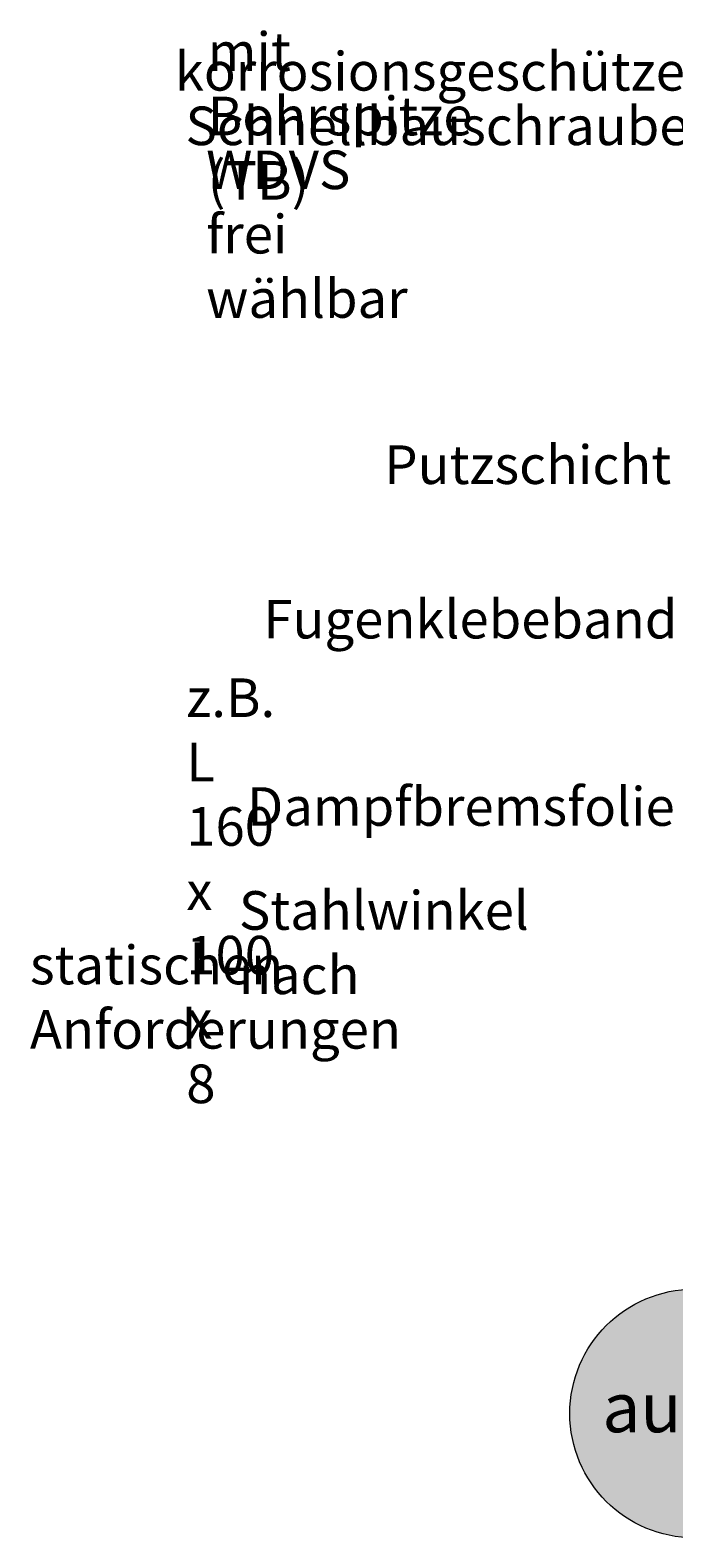
# Model space of a CAD drawing. Units: millimetres. Extents: x -44 to 270, y 9 to 337.
# Drawn here: x 12 to 41, y 156 to 225 of the extents above; entities that cross this region are included whole.
import ezdxf

# ---------------------------------------------------------------- set-up
doc = ezdxf.new("R2010")
doc.units = ezdxf.units.MM
doc.header["$MEASUREMENT"] = 0
doc.layers.add('Texte', color=7, linetype='Continuous', lineweight=0)

# ---------------------------------------------------------------- blocks, each defined once
blk = doc.blocks.new('Block_109')
at = {"layer": 'Texte', "true_color": 0xe6007e, "transparency": 33554687}
h = blk.add_hatch(color=230, dxfattribs=at)
h.dxf.hatch_style = 2
edge = h.paths.add_edge_path()
edge.add_arc((42.284, 161.876), 5.631, 0, 360)
at = {"layer": 'Texte'}
blk.add_circle((42.284, 161.876), 5.631, dxfattribs=at)
at = {"layer": 'Texte', "insert": (38.124, 161.025), "char_height": 0.2, "attachment_point": 7}
blk.add_mtext('\\C7;\\c16777215;\\FHumanist 777 Light BT Regular|b0|i0|c1;\\H2.247900;\\W1.000000;außen', dxfattribs=at)

msp = doc.modelspace()

# ---------------------------------------------------------------- block references
at = {"layer": 'Texte'}
msp.add_blockref('Block_109', (0, 0), dxfattribs=at)

# ---------------------------------------------------------------- texts
at = {"layer": 'Texte', "char_height": 0.2, "attachment_point": 7}
for s, insert in [('\\C250;\\c1776925;\\FHumanist 777 Light BT Regular|b0|i0|c1;\\H1.748367;\\W1.000000;mit Bohrspitze (TB)', (20.256, 216.846)), ('\\C250;\\c1776925;\\FHumanist 777 Light BT Regular|b0|i0|c1;\\H1.748367;\\W1.000000;korrosionsgeschütze', (18.767, 221.785)), ('\\C250;\\c1776925;\\FHumanist 777 Light BT Regular|b0|i0|c1;\\H1.748367;\\W1.000000;Schnellbauschraube', (19.251, 219.316)), ('\\C250;\\c1776925;\\FHumanist 777 Light BT Regular|b0|i0|c1;\\H1.748367;\\W1.000000;WDVS frei wählbar', (20.187, 211.495)), ('\\C250;\\c1776925;\\FHumanist 777 Light BT Regular|b0|i0|c1;\\H1.748367;\\W1.000000;Putzschicht', (28.252, 203.97)), ('\\C250;\\c1776925;\\FHumanist 777 Light BT Regular|b0|i0|c1;\\H1.748367;\\W1.000000;Fugenklebeband', (22.778, 196.974)), ('\\C250;\\c1776925;\\FHumanist 777 Light BT Regular|b0|i0|c1;\\H1.748367;\\W1.000000;z.B. L 160 x 100 x 8', (19.286, 175.929)), ('\\C250;\\c1776925;\\FHumanist 777 Light BT Regular|b0|i0|c1;\\H1.748367;\\W1.000000;Dampfbremsfolie', (22.037, 188.49)), ('\\C250;\\c1776925;\\FHumanist 777 Light BT Regular|b0|i0|c1;\\H1.748367;\\W1.000000;Stahlwinkel nach ', (21.669, 180.868)), ('\\C250;\\c1776925;\\FHumanist 777 Light BT Regular|b0|i0|c1;\\H1.748367;\\W1.000000;statischen Anforderungen ', (12.208, 178.398))]:
    msp.add_mtext(s, dxfattribs=dict(at, insert=insert))

doc.saveas('drawing.dxf')
